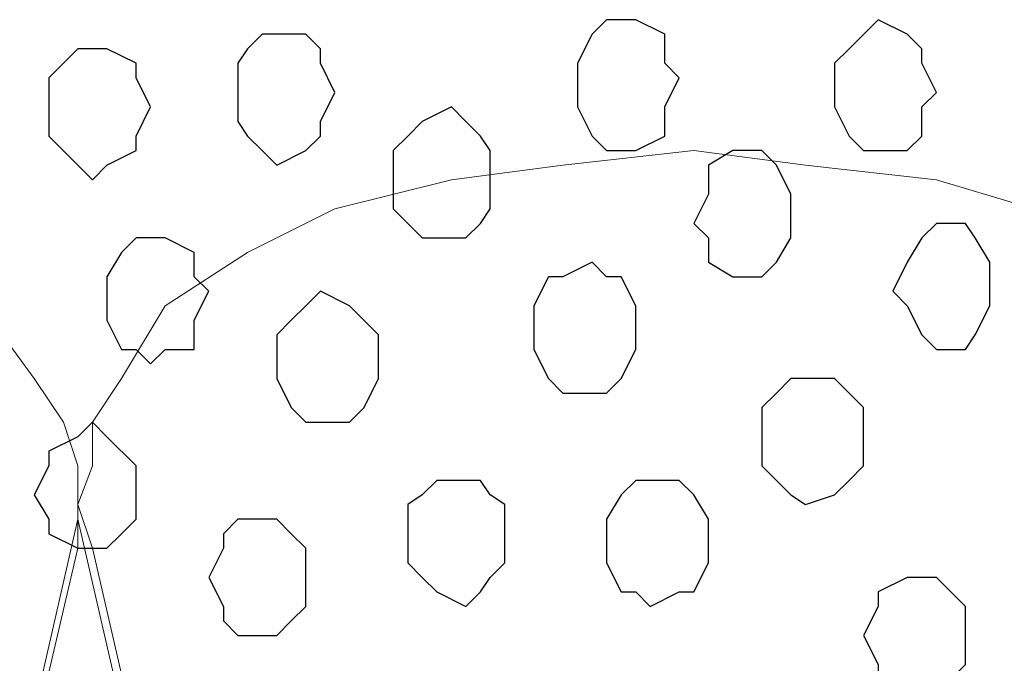
# Model space of a CAD drawing. Units: centimetres. Extents: x -8.5 to 8.5, y -12.1 to 13.4.
# Drawn here: x -3.6 to -3.2, y 0.7 to 1 of the extents above; entities that cross this region are included whole.
import ezdxf

# ---------------------------------------------------------------- set-up
doc = ezdxf.new("R2010")
doc.units = ezdxf.units.CM
doc.header["$MEASUREMENT"] = 0
doc.layers.add('Layer 1', color=7, linetype='Continuous')

msp = doc.modelspace()

# ---------------------------------------------------------------- linework, layer by layer
at = {"layer": 'Layer 1', "color": 253}
for points, knots in [([(-3.34081, 1.00471), (-3.34081, 1.00471), (-3.33446, 1.00471), (-3.33446, 1.00471), (-3.33446, 1.00471), (-3.33446, 1.00471), (-3.32176, 0.99836), (-3.32176, 0.99836), (-3.32176, 0.99836), (-3.32176, 0.99836), (-3.32176, 0.98566), (-3.32176, 0.98566), (-3.32176, 0.98566), (-3.32176, 0.98566), (-3.31541, 0.97931), (-3.31541, 0.97931), (-3.31541, 0.97931), (-3.31541, 0.97931), (-3.32176, 0.96661), (-3.32176, 0.96661), (-3.32176, 0.96661), (-3.32176, 0.96661), (-3.32176, 0.95391), (-3.32176, 0.95391), (-3.32176, 0.95391), (-3.32176, 0.95391), (-3.33446, 0.94756), (-3.33446, 0.94756), (-3.33446, 0.94756), (-3.33446, 0.94756), (-3.34716, 0.94756), (-3.34716, 0.94756), (-3.34716, 0.94756), (-3.34716, 0.94756), (-3.35351, 0.95391), (-3.35351, 0.95391), (-3.35351, 0.95391), (-3.35351, 0.95391), (-3.35986, 0.96661), (-3.35986, 0.96661), (-3.35986, 0.96661), (-3.35986, 0.96661), (-3.35986, 0.98566), (-3.35986, 0.98566), (-3.35986, 0.98566), (-3.35986, 0.98566), (-3.35351, 0.99836), (-3.35351, 0.99836), (-3.35351, 0.99836), (-3.35351, 0.99836), (-3.34716, 1.00471), (-3.34716, 1.00471), (-3.34716, 1.00471), (-3.34716, 1.00471), (-3.34081, 1.00471), (-3.34081, 1.00471)], [0, 0, 0, 0, 0.071429, 0.071429, 0.071429, 0.071429, 0.142857, 0.142857, 0.142857, 0.142857, 0.214286, 0.214286, 0.214286, 0.214286, 0.285714, 0.285714, 0.285714, 0.285714, 0.357143, 0.357143, 0.357143, 0.357143, 0.428571, 0.428571, 0.428571, 0.428571, 0.5, 0.5, 0.5, 0.5, 0.571429, 0.571429, 0.571429, 0.571429, 0.642857, 0.642857, 0.642857, 0.642857, 0.714286, 0.714286, 0.714286, 0.714286, 0.785714, 0.785714, 0.785714, 0.785714, 0.857143, 0.857143, 0.857143, 0.857143, 0.928571, 0.928571, 0.928571, 0.928571, 1, 1, 1, 1]), ([(-3.22862, 1.00471), (-3.22862, 1.00471), (-3.21592, 0.99836), (-3.21592, 0.99836), (-3.21592, 0.99836), (-3.21592, 0.99836), (-3.20957, 0.99201), (-3.20957, 0.99201), (-3.20957, 0.99201), (-3.20957, 0.99201), (-3.20957, 0.98566), (-3.20957, 0.98566), (-3.20957, 0.98566), (-3.20957, 0.98566), (-3.20322, 0.97296), (-3.20322, 0.97296), (-3.20322, 0.97296), (-3.20322, 0.97296), (-3.20957, 0.96661), (-3.20957, 0.96661), (-3.20957, 0.96661), (-3.20957, 0.96661), (-3.20957, 0.95391), (-3.20957, 0.95391), (-3.20957, 0.95391), (-3.20957, 0.95391), (-3.21592, 0.94756), (-3.21592, 0.94756), (-3.21592, 0.94756), (-3.21592, 0.94756), (-3.23497, 0.94756), (-3.23497, 0.94756), (-3.23497, 0.94756), (-3.23497, 0.94756), (-3.24132, 0.95391), (-3.24132, 0.95391), (-3.24132, 0.95391), (-3.24132, 0.95391), (-3.24767, 0.96661), (-3.24767, 0.96661), (-3.24767, 0.96661), (-3.24767, 0.96661), (-3.24767, 0.98566), (-3.24767, 0.98566), (-3.24767, 0.98566), (-3.24767, 0.98566), (-3.24132, 0.99201), (-3.24132, 0.99201), (-3.24132, 0.99201), (-3.24132, 0.99201), (-3.22862, 1.00471), (-3.22862, 1.00471)], [0, 0, 0, 0, 0.076923, 0.076923, 0.076923, 0.076923, 0.153846, 0.153846, 0.153846, 0.153846, 0.230769, 0.230769, 0.230769, 0.230769, 0.307692, 0.307692, 0.307692, 0.307692, 0.384615, 0.384615, 0.384615, 0.384615, 0.461538, 0.461538, 0.461538, 0.461538, 0.538462, 0.538462, 0.538462, 0.538462, 0.615385, 0.615385, 0.615385, 0.615385, 0.692308, 0.692308, 0.692308, 0.692308, 0.769231, 0.769231, 0.769231, 0.769231, 0.846154, 0.846154, 0.846154, 0.846154, 0.923077, 0.923077, 0.923077, 0.923077, 1, 1, 1, 1]), ([(-3.49109, 0.99836), (-3.49109, 0.99836), (-3.47839, 0.99836), (-3.47839, 0.99836), (-3.47839, 0.99836), (-3.47839, 0.99836), (-3.47204, 0.99201), (-3.47204, 0.99201), (-3.47204, 0.99201), (-3.47204, 0.99201), (-3.47204, 0.98566), (-3.47204, 0.98566), (-3.47204, 0.98566), (-3.47204, 0.98566), (-3.46569, 0.97296), (-3.46569, 0.97296), (-3.46569, 0.97296), (-3.46569, 0.97296), (-3.47204, 0.96026), (-3.47204, 0.96026), (-3.47204, 0.96026), (-3.47204, 0.96026), (-3.47204, 0.95391), (-3.47204, 0.95391), (-3.47204, 0.95391), (-3.47204, 0.95391), (-3.47839, 0.94756), (-3.47839, 0.94756), (-3.47839, 0.94756), (-3.47839, 0.94756), (-3.49109, 0.94121), (-3.49109, 0.94121), (-3.49109, 0.94121), (-3.49109, 0.94121), (-3.49744, 0.94756), (-3.49744, 0.94756), (-3.49744, 0.94756), (-3.49744, 0.94756), (-3.50379, 0.95391), (-3.50379, 0.95391), (-3.50379, 0.95391), (-3.50379, 0.95391), (-3.50802, 0.96026), (-3.50802, 0.96026), (-3.50802, 0.96026), (-3.50802, 0.96026), (-3.50802, 0.98566), (-3.50802, 0.98566), (-3.50802, 0.98566), (-3.50802, 0.98566), (-3.50379, 0.99201), (-3.50379, 0.99201), (-3.50379, 0.99201), (-3.50379, 0.99201), (-3.49744, 0.99836), (-3.49744, 0.99836), (-3.49744, 0.99836), (-3.49744, 0.99836), (-3.49109, 0.99836), (-3.49109, 0.99836)], [0, 0, 0, 0, 0.066667, 0.066667, 0.066667, 0.066667, 0.133333, 0.133333, 0.133333, 0.133333, 0.2, 0.2, 0.2, 0.2, 0.266667, 0.266667, 0.266667, 0.266667, 0.333333, 0.333333, 0.333333, 0.333333, 0.4, 0.4, 0.4, 0.4, 0.466667, 0.466667, 0.466667, 0.466667, 0.533333, 0.533333, 0.533333, 0.533333, 0.6, 0.6, 0.6, 0.6, 0.666667, 0.666667, 0.666667, 0.666667, 0.733333, 0.733333, 0.733333, 0.733333, 0.8, 0.8, 0.8, 0.8, 0.866667, 0.866667, 0.866667, 0.866667, 0.933333, 0.933333, 0.933333, 0.933333, 1, 1, 1, 1]), ([(-3.57152, 0.99201), (-3.57152, 0.99201), (-3.56517, 0.99201), (-3.56517, 0.99201), (-3.56517, 0.99201), (-3.56517, 0.99201), (-3.55247, 0.98566), (-3.55247, 0.98566), (-3.55247, 0.98566), (-3.55247, 0.98566), (-3.55247, 0.97931), (-3.55247, 0.97931), (-3.55247, 0.97931), (-3.55247, 0.97931), (-3.54612, 0.96661), (-3.54612, 0.96661), (-3.54612, 0.96661), (-3.54612, 0.96661), (-3.55247, 0.95391), (-3.55247, 0.95391), (-3.55247, 0.95391), (-3.55247, 0.95391), (-3.55247, 0.94756), (-3.55247, 0.94756), (-3.55247, 0.94756), (-3.55247, 0.94756), (-3.56517, 0.94121), (-3.56517, 0.94121), (-3.56517, 0.94121), (-3.56517, 0.94121), (-3.57152, 0.93486), (-3.57152, 0.93486), (-3.57152, 0.93486), (-3.57152, 0.93486), (-3.57787, 0.94121), (-3.57787, 0.94121), (-3.57787, 0.94121), (-3.57787, 0.94121), (-3.59057, 0.95391), (-3.59057, 0.95391), (-3.59057, 0.95391), (-3.59057, 0.95391), (-3.59057, 0.97931), (-3.59057, 0.97931), (-3.59057, 0.97931), (-3.59057, 0.97931), (-3.58422, 0.98566), (-3.58422, 0.98566), (-3.58422, 0.98566), (-3.58422, 0.98566), (-3.57787, 0.99201), (-3.57787, 0.99201), (-3.57787, 0.99201), (-3.57787, 0.99201), (-3.57152, 0.99201), (-3.57152, 0.99201)], [0, 0, 0, 0, 0.071429, 0.071429, 0.071429, 0.071429, 0.142857, 0.142857, 0.142857, 0.142857, 0.214286, 0.214286, 0.214286, 0.214286, 0.285714, 0.285714, 0.285714, 0.285714, 0.357143, 0.357143, 0.357143, 0.357143, 0.428571, 0.428571, 0.428571, 0.428571, 0.5, 0.5, 0.5, 0.5, 0.571429, 0.571429, 0.571429, 0.571429, 0.642857, 0.642857, 0.642857, 0.642857, 0.714286, 0.714286, 0.714286, 0.714286, 0.785714, 0.785714, 0.785714, 0.785714, 0.857143, 0.857143, 0.857143, 0.857143, 0.928571, 0.928571, 0.928571, 0.928571, 1, 1, 1, 1]), ([(-3.41489, 0.96661), (-3.41489, 0.96661), (-3.40854, 0.96026), (-3.40854, 0.96026), (-3.40854, 0.96026), (-3.40854, 0.96026), (-3.40219, 0.95391), (-3.40219, 0.95391), (-3.40219, 0.95391), (-3.40219, 0.95391), (-3.39796, 0.94756), (-3.39796, 0.94756), (-3.39796, 0.94756), (-3.39796, 0.94756), (-3.39796, 0.92216), (-3.39796, 0.92216), (-3.39796, 0.92216), (-3.39796, 0.92216), (-3.40219, 0.91581), (-3.40219, 0.91581), (-3.40219, 0.91581), (-3.40219, 0.91581), (-3.40854, 0.90946), (-3.40854, 0.90946), (-3.40854, 0.90946), (-3.40854, 0.90946), (-3.42759, 0.90946), (-3.42759, 0.90946), (-3.42759, 0.90946), (-3.42759, 0.90946), (-3.44029, 0.92216), (-3.44029, 0.92216), (-3.44029, 0.92216), (-3.44029, 0.92216), (-3.44029, 0.94756), (-3.44029, 0.94756), (-3.44029, 0.94756), (-3.44029, 0.94756), (-3.43394, 0.95391), (-3.43394, 0.95391), (-3.43394, 0.95391), (-3.43394, 0.95391), (-3.42759, 0.96026), (-3.42759, 0.96026), (-3.42759, 0.96026), (-3.42759, 0.96026), (-3.41489, 0.96661), (-3.41489, 0.96661)], [0, 0, 0, 0, 0.083333, 0.083333, 0.083333, 0.083333, 0.166667, 0.166667, 0.166667, 0.166667, 0.25, 0.25, 0.25, 0.25, 0.333333, 0.333333, 0.333333, 0.333333, 0.416667, 0.416667, 0.416667, 0.416667, 0.5, 0.5, 0.5, 0.5, 0.583333, 0.583333, 0.583333, 0.583333, 0.666667, 0.666667, 0.666667, 0.666667, 0.75, 0.75, 0.75, 0.75, 0.833333, 0.833333, 0.833333, 0.833333, 0.916667, 0.916667, 0.916667, 0.916667, 1, 1, 1, 1]), ([(-3.28577, 0.94756), (-3.28577, 0.94756), (-3.27942, 0.94756), (-3.27942, 0.94756), (-3.27942, 0.94756), (-3.27942, 0.94756), (-3.27307, 0.94121), (-3.27307, 0.94121), (-3.27307, 0.94121), (-3.27307, 0.94121), (-3.26672, 0.92851), (-3.26672, 0.92851), (-3.26672, 0.92851), (-3.26672, 0.92851), (-3.26672, 0.90946), (-3.26672, 0.90946), (-3.26672, 0.90946), (-3.26672, 0.90946), (-3.27307, 0.89888), (-3.27307, 0.89888), (-3.27307, 0.89888), (-3.27307, 0.89888), (-3.27942, 0.89253), (-3.27942, 0.89253), (-3.27942, 0.89253), (-3.27942, 0.89253), (-3.29212, 0.89253), (-3.29212, 0.89253), (-3.29212, 0.89253), (-3.29212, 0.89253), (-3.30271, 0.89888), (-3.30271, 0.89888), (-3.30271, 0.89888), (-3.30271, 0.89888), (-3.30271, 0.90946), (-3.30271, 0.90946), (-3.30271, 0.90946), (-3.30271, 0.90946), (-3.30906, 0.91581), (-3.30906, 0.91581), (-3.30906, 0.91581), (-3.30906, 0.91581), (-3.30271, 0.92851), (-3.30271, 0.92851), (-3.30271, 0.92851), (-3.30271, 0.92851), (-3.30271, 0.94121), (-3.30271, 0.94121), (-3.30271, 0.94121), (-3.30271, 0.94121), (-3.29212, 0.94756), (-3.29212, 0.94756), (-3.29212, 0.94756), (-3.29212, 0.94756), (-3.28577, 0.94756), (-3.28577, 0.94756)], [0, 0, 0, 0, 0.071429, 0.071429, 0.071429, 0.071429, 0.142857, 0.142857, 0.142857, 0.142857, 0.214286, 0.214286, 0.214286, 0.214286, 0.285714, 0.285714, 0.285714, 0.285714, 0.357143, 0.357143, 0.357143, 0.357143, 0.428571, 0.428571, 0.428571, 0.428571, 0.5, 0.5, 0.5, 0.5, 0.571429, 0.571429, 0.571429, 0.571429, 0.642857, 0.642857, 0.642857, 0.642857, 0.714286, 0.714286, 0.714286, 0.714286, 0.785714, 0.785714, 0.785714, 0.785714, 0.857143, 0.857143, 0.857143, 0.857143, 0.928571, 0.928571, 0.928571, 0.928571, 1, 1, 1, 1]), ([(-3.19687, 0.91581), (-3.19687, 0.91581), (-3.19052, 0.91581), (-3.19052, 0.91581), (-3.19052, 0.91581), (-3.19052, 0.91581), (-3.18629, 0.90946), (-3.18629, 0.90946), (-3.18629, 0.90946), (-3.18629, 0.90946), (-3.17994, 0.89888), (-3.17994, 0.89888), (-3.17994, 0.89888), (-3.17994, 0.89888), (-3.17994, 0.87983), (-3.17994, 0.87983), (-3.17994, 0.87983), (-3.17994, 0.87983), (-3.18629, 0.86713), (-3.18629, 0.86713), (-3.18629, 0.86713), (-3.18629, 0.86713), (-3.19052, 0.86078), (-3.19052, 0.86078), (-3.19052, 0.86078), (-3.19052, 0.86078), (-3.20322, 0.86078), (-3.20322, 0.86078), (-3.20322, 0.86078), (-3.20322, 0.86078), (-3.20957, 0.86713), (-3.20957, 0.86713), (-3.20957, 0.86713), (-3.20957, 0.86713), (-3.21592, 0.87983), (-3.21592, 0.87983), (-3.21592, 0.87983), (-3.21592, 0.87983), (-3.22227, 0.88618), (-3.22227, 0.88618), (-3.22227, 0.88618), (-3.22227, 0.88618), (-3.21592, 0.89888), (-3.21592, 0.89888), (-3.21592, 0.89888), (-3.21592, 0.89888), (-3.20957, 0.90946), (-3.20957, 0.90946), (-3.20957, 0.90946), (-3.20957, 0.90946), (-3.20322, 0.91581), (-3.20322, 0.91581), (-3.20322, 0.91581), (-3.20322, 0.91581), (-3.19687, 0.91581), (-3.19687, 0.91581)], [0, 0, 0, 0, 0.071429, 0.071429, 0.071429, 0.071429, 0.142857, 0.142857, 0.142857, 0.142857, 0.214286, 0.214286, 0.214286, 0.214286, 0.285714, 0.285714, 0.285714, 0.285714, 0.357143, 0.357143, 0.357143, 0.357143, 0.428571, 0.428571, 0.428571, 0.428571, 0.5, 0.5, 0.5, 0.5, 0.571429, 0.571429, 0.571429, 0.571429, 0.642857, 0.642857, 0.642857, 0.642857, 0.714286, 0.714286, 0.714286, 0.714286, 0.785714, 0.785714, 0.785714, 0.785714, 0.857143, 0.857143, 0.857143, 0.857143, 0.928571, 0.928571, 0.928571, 0.928571, 1, 1, 1, 1]), ([(-3.54612, 0.90946), (-3.54612, 0.90946), (-3.53977, 0.90946), (-3.53977, 0.90946), (-3.53977, 0.90946), (-3.53977, 0.90946), (-3.52707, 0.90311), (-3.52707, 0.90311), (-3.52707, 0.90311), (-3.52707, 0.90311), (-3.52707, 0.89253), (-3.52707, 0.89253), (-3.52707, 0.89253), (-3.52707, 0.89253), (-3.52072, 0.88618), (-3.52072, 0.88618), (-3.52072, 0.88618), (-3.52072, 0.88618), (-3.52707, 0.87348), (-3.52707, 0.87348), (-3.52707, 0.87348), (-3.52707, 0.87348), (-3.52707, 0.86078), (-3.52707, 0.86078), (-3.52707, 0.86078), (-3.52707, 0.86078), (-3.53977, 0.86078), (-3.53977, 0.86078), (-3.53977, 0.86078), (-3.53977, 0.86078), (-3.54612, 0.85443), (-3.54612, 0.85443), (-3.54612, 0.85443), (-3.54612, 0.85443), (-3.55247, 0.86078), (-3.55247, 0.86078), (-3.55247, 0.86078), (-3.55247, 0.86078), (-3.55882, 0.86078), (-3.55882, 0.86078), (-3.55882, 0.86078), (-3.55882, 0.86078), (-3.56517, 0.87348), (-3.56517, 0.87348), (-3.56517, 0.87348), (-3.56517, 0.87348), (-3.56517, 0.89253), (-3.56517, 0.89253), (-3.56517, 0.89253), (-3.56517, 0.89253), (-3.55882, 0.90311), (-3.55882, 0.90311), (-3.55882, 0.90311), (-3.55882, 0.90311), (-3.55247, 0.90946), (-3.55247, 0.90946), (-3.55247, 0.90946), (-3.55247, 0.90946), (-3.54612, 0.90946), (-3.54612, 0.90946)], [0, 0, 0, 0, 0.066667, 0.066667, 0.066667, 0.066667, 0.133333, 0.133333, 0.133333, 0.133333, 0.2, 0.2, 0.2, 0.2, 0.266667, 0.266667, 0.266667, 0.266667, 0.333333, 0.333333, 0.333333, 0.333333, 0.4, 0.4, 0.4, 0.4, 0.466667, 0.466667, 0.466667, 0.466667, 0.533333, 0.533333, 0.533333, 0.533333, 0.6, 0.6, 0.6, 0.6, 0.666667, 0.666667, 0.666667, 0.666667, 0.733333, 0.733333, 0.733333, 0.733333, 0.8, 0.8, 0.8, 0.8, 0.866667, 0.866667, 0.866667, 0.866667, 0.933333, 0.933333, 0.933333, 0.933333, 1, 1, 1, 1]), ([(-3.35351, 0.89888), (-3.35351, 0.89888), (-3.34716, 0.89253), (-3.34716, 0.89253), (-3.34716, 0.89253), (-3.34716, 0.89253), (-3.34081, 0.89253), (-3.34081, 0.89253), (-3.34081, 0.89253), (-3.34081, 0.89253), (-3.33446, 0.87983), (-3.33446, 0.87983), (-3.33446, 0.87983), (-3.33446, 0.87983), (-3.33446, 0.86078), (-3.33446, 0.86078), (-3.33446, 0.86078), (-3.33446, 0.86078), (-3.34081, 0.84808), (-3.34081, 0.84808), (-3.34081, 0.84808), (-3.34081, 0.84808), (-3.34716, 0.84173), (-3.34716, 0.84173), (-3.34716, 0.84173), (-3.34716, 0.84173), (-3.36621, 0.84173), (-3.36621, 0.84173), (-3.36621, 0.84173), (-3.36621, 0.84173), (-3.37256, 0.84808), (-3.37256, 0.84808), (-3.37256, 0.84808), (-3.37256, 0.84808), (-3.37891, 0.86078), (-3.37891, 0.86078), (-3.37891, 0.86078), (-3.37891, 0.86078), (-3.37891, 0.87983), (-3.37891, 0.87983), (-3.37891, 0.87983), (-3.37891, 0.87983), (-3.37256, 0.89253), (-3.37256, 0.89253), (-3.37256, 0.89253), (-3.37256, 0.89253), (-3.36621, 0.89253), (-3.36621, 0.89253), (-3.36621, 0.89253), (-3.36621, 0.89253), (-3.35351, 0.89888), (-3.35351, 0.89888)], [0, 0, 0, 0, 0.076923, 0.076923, 0.076923, 0.076923, 0.153846, 0.153846, 0.153846, 0.153846, 0.230769, 0.230769, 0.230769, 0.230769, 0.307692, 0.307692, 0.307692, 0.307692, 0.384615, 0.384615, 0.384615, 0.384615, 0.461538, 0.461538, 0.461538, 0.461538, 0.538462, 0.538462, 0.538462, 0.538462, 0.615385, 0.615385, 0.615385, 0.615385, 0.692308, 0.692308, 0.692308, 0.692308, 0.769231, 0.769231, 0.769231, 0.769231, 0.846154, 0.846154, 0.846154, 0.846154, 0.923077, 0.923077, 0.923077, 0.923077, 1, 1, 1, 1]), ([(-3.26037, 0.84808), (-3.26037, 0.84808), (-3.24767, 0.84808), (-3.24767, 0.84808), (-3.24767, 0.84808), (-3.24767, 0.84808), (-3.23497, 0.83538), (-3.23497, 0.83538), (-3.23497, 0.83538), (-3.23497, 0.83538), (-3.23497, 0.80998), (-3.23497, 0.80998), (-3.23497, 0.80998), (-3.23497, 0.80998), (-3.24132, 0.80363), (-3.24132, 0.80363), (-3.24132, 0.80363), (-3.24132, 0.80363), (-3.24767, 0.79728), (-3.24767, 0.79728), (-3.24767, 0.79728), (-3.24767, 0.79728), (-3.26037, 0.79304), (-3.26037, 0.79304), (-3.26037, 0.79304), (-3.26037, 0.79304), (-3.26672, 0.79728), (-3.26672, 0.79728), (-3.26672, 0.79728), (-3.26672, 0.79728), (-3.27307, 0.80363), (-3.27307, 0.80363), (-3.27307, 0.80363), (-3.27307, 0.80363), (-3.27942, 0.80998), (-3.27942, 0.80998), (-3.27942, 0.80998), (-3.27942, 0.80998), (-3.27942, 0.83538), (-3.27942, 0.83538), (-3.27942, 0.83538), (-3.27942, 0.83538), (-3.27307, 0.84173), (-3.27307, 0.84173), (-3.27307, 0.84173), (-3.27307, 0.84173), (-3.26672, 0.84808), (-3.26672, 0.84808), (-3.26672, 0.84808), (-3.26672, 0.84808), (-3.26037, 0.84808), (-3.26037, 0.84808)], [0, 0, 0, 0, 0.076923, 0.076923, 0.076923, 0.076923, 0.153846, 0.153846, 0.153846, 0.153846, 0.230769, 0.230769, 0.230769, 0.230769, 0.307692, 0.307692, 0.307692, 0.307692, 0.384615, 0.384615, 0.384615, 0.384615, 0.461538, 0.461538, 0.461538, 0.461538, 0.538462, 0.538462, 0.538462, 0.538462, 0.615385, 0.615385, 0.615385, 0.615385, 0.692308, 0.692308, 0.692308, 0.692308, 0.769231, 0.769231, 0.769231, 0.769231, 0.846154, 0.846154, 0.846154, 0.846154, 0.923077, 0.923077, 0.923077, 0.923077, 1, 1, 1, 1]), ([(-3.40854, 0.80363), (-3.40854, 0.80363), (-3.40219, 0.80363), (-3.40219, 0.80363), (-3.40219, 0.80363), (-3.40219, 0.80363), (-3.39796, 0.79728), (-3.39796, 0.79728), (-3.39796, 0.79728), (-3.39796, 0.79728), (-3.39161, 0.79304), (-3.39161, 0.79304), (-3.39161, 0.79304), (-3.39161, 0.79304), (-3.39161, 0.76764), (-3.39161, 0.76764), (-3.39161, 0.76764), (-3.39161, 0.76764), (-3.39796, 0.76129), (-3.39796, 0.76129), (-3.39796, 0.76129), (-3.39796, 0.76129), (-3.40219, 0.75494), (-3.40219, 0.75494), (-3.40219, 0.75494), (-3.40219, 0.75494), (-3.40854, 0.74859), (-3.40854, 0.74859), (-3.40854, 0.74859), (-3.40854, 0.74859), (-3.42124, 0.75494), (-3.42124, 0.75494), (-3.42124, 0.75494), (-3.42124, 0.75494), (-3.42759, 0.76129), (-3.42759, 0.76129), (-3.42759, 0.76129), (-3.42759, 0.76129), (-3.43394, 0.76764), (-3.43394, 0.76764), (-3.43394, 0.76764), (-3.43394, 0.76764), (-3.43394, 0.79304), (-3.43394, 0.79304), (-3.43394, 0.79304), (-3.43394, 0.79304), (-3.42759, 0.79728), (-3.42759, 0.79728), (-3.42759, 0.79728), (-3.42759, 0.79728), (-3.42124, 0.80363), (-3.42124, 0.80363), (-3.42124, 0.80363), (-3.42124, 0.80363), (-3.40854, 0.80363), (-3.40854, 0.80363)], [0, 0, 0, 0, 0.071429, 0.071429, 0.071429, 0.071429, 0.142857, 0.142857, 0.142857, 0.142857, 0.214286, 0.214286, 0.214286, 0.214286, 0.285714, 0.285714, 0.285714, 0.285714, 0.357143, 0.357143, 0.357143, 0.357143, 0.428571, 0.428571, 0.428571, 0.428571, 0.5, 0.5, 0.5, 0.5, 0.571429, 0.571429, 0.571429, 0.571429, 0.642857, 0.642857, 0.642857, 0.642857, 0.714286, 0.714286, 0.714286, 0.714286, 0.785714, 0.785714, 0.785714, 0.785714, 0.857143, 0.857143, 0.857143, 0.857143, 0.928571, 0.928571, 0.928571, 0.928571, 1, 1, 1, 1]), ([(-3.49744, 0.78669), (-3.49744, 0.78669), (-3.49109, 0.78669), (-3.49109, 0.78669), (-3.49109, 0.78669), (-3.49109, 0.78669), (-3.48474, 0.78034), (-3.48474, 0.78034), (-3.48474, 0.78034), (-3.48474, 0.78034), (-3.47839, 0.77399), (-3.47839, 0.77399), (-3.47839, 0.77399), (-3.47839, 0.77399), (-3.47839, 0.74859), (-3.47839, 0.74859), (-3.47839, 0.74859), (-3.47839, 0.74859), (-3.48474, 0.74224), (-3.48474, 0.74224), (-3.48474, 0.74224), (-3.48474, 0.74224), (-3.49109, 0.73589), (-3.49109, 0.73589), (-3.49109, 0.73589), (-3.49109, 0.73589), (-3.50802, 0.73589), (-3.50802, 0.73589), (-3.50802, 0.73589), (-3.50802, 0.73589), (-3.51437, 0.74224), (-3.51437, 0.74224), (-3.51437, 0.74224), (-3.51437, 0.74224), (-3.51437, 0.74859), (-3.51437, 0.74859), (-3.51437, 0.74859), (-3.51437, 0.74859), (-3.52072, 0.76129), (-3.52072, 0.76129), (-3.52072, 0.76129), (-3.52072, 0.76129), (-3.51437, 0.77399), (-3.51437, 0.77399), (-3.51437, 0.77399), (-3.51437, 0.77399), (-3.51437, 0.78034), (-3.51437, 0.78034), (-3.51437, 0.78034), (-3.51437, 0.78034), (-3.50802, 0.78669), (-3.50802, 0.78669), (-3.50802, 0.78669), (-3.50802, 0.78669), (-3.49744, 0.78669), (-3.49744, 0.78669)], [0, 0, 0, 0, 0.071429, 0.071429, 0.071429, 0.071429, 0.142857, 0.142857, 0.142857, 0.142857, 0.214286, 0.214286, 0.214286, 0.214286, 0.285714, 0.285714, 0.285714, 0.285714, 0.357143, 0.357143, 0.357143, 0.357143, 0.428571, 0.428571, 0.428571, 0.428571, 0.5, 0.5, 0.5, 0.5, 0.571429, 0.571429, 0.571429, 0.571429, 0.642857, 0.642857, 0.642857, 0.642857, 0.714286, 0.714286, 0.714286, 0.714286, 0.785714, 0.785714, 0.785714, 0.785714, 0.857143, 0.857143, 0.857143, 0.857143, 0.928571, 0.928571, 0.928571, 0.928571, 1, 1, 1, 1]), ([(-3.20957, 0.76129), (-3.20957, 0.76129), (-3.20322, 0.76129), (-3.20322, 0.76129), (-3.20322, 0.76129), (-3.20322, 0.76129), (-3.19052, 0.74859), (-3.19052, 0.74859), (-3.19052, 0.74859), (-3.19052, 0.74859), (-3.19052, 0.72319), (-3.19052, 0.72319), (-3.19052, 0.72319), (-3.19052, 0.72319), (-3.19687, 0.71684), (-3.19687, 0.71684), (-3.19687, 0.71684), (-3.19687, 0.71684), (-3.20322, 0.71049), (-3.20322, 0.71049), (-3.20322, 0.71049), (-3.20322, 0.71049), (-3.20957, 0.70414), (-3.20957, 0.70414), (-3.20957, 0.70414), (-3.20957, 0.70414), (-3.21592, 0.71049), (-3.21592, 0.71049), (-3.21592, 0.71049), (-3.21592, 0.71049), (-3.22862, 0.71684), (-3.22862, 0.71684), (-3.22862, 0.71684), (-3.22862, 0.71684), (-3.22862, 0.72319), (-3.22862, 0.72319), (-3.22862, 0.72319), (-3.22862, 0.72319), (-3.23497, 0.73589), (-3.23497, 0.73589), (-3.23497, 0.73589), (-3.23497, 0.73589), (-3.22862, 0.74859), (-3.22862, 0.74859), (-3.22862, 0.74859), (-3.22862, 0.74859), (-3.22862, 0.75494), (-3.22862, 0.75494), (-3.22862, 0.75494), (-3.22862, 0.75494), (-3.21592, 0.76129), (-3.21592, 0.76129), (-3.21592, 0.76129), (-3.21592, 0.76129), (-3.20957, 0.76129), (-3.20957, 0.76129)], [0, 0, 0, 0, 0.071429, 0.071429, 0.071429, 0.071429, 0.142857, 0.142857, 0.142857, 0.142857, 0.214286, 0.214286, 0.214286, 0.214286, 0.285714, 0.285714, 0.285714, 0.285714, 0.357143, 0.357143, 0.357143, 0.357143, 0.428571, 0.428571, 0.428571, 0.428571, 0.5, 0.5, 0.5, 0.5, 0.571429, 0.571429, 0.571429, 0.571429, 0.642857, 0.642857, 0.642857, 0.642857, 0.714286, 0.714286, 0.714286, 0.714286, 0.785714, 0.785714, 0.785714, 0.785714, 0.857143, 0.857143, 0.857143, 0.857143, 0.928571, 0.928571, 0.928571, 0.928571, 1, 1, 1, 1])]:
    msp.add_open_spline(points, degree=3, knots=knots, dxfattribs=at)
at = {"layer": 'Layer 1', "lineweight": 9}
for points, knots in [([(-3.84457, -0.36689), (-3.84457, -0.36689), (-3.57787, 0.77399), (-3.57787, 0.77399), (-3.57787, 0.77399), (-3.57787, 0.77399), (-3.57787, 0.80998), (-3.57787, 0.80998), (-3.57787, 0.80998), (-3.57787, 0.80998), (-3.58422, 0.82903), (-3.58422, 0.82903), (-3.58422, 0.82903), (-3.58422, 0.82903), (-3.59692, 0.84808), (-3.59692, 0.84808), (-3.59692, 0.84808), (-3.59692, 0.84808), (-3.62021, 0.87983), (-3.62021, 0.87983), (-3.62021, 0.87983), (-3.62021, 0.87983), (-3.65196, 0.90311), (-3.65196, 0.90311), (-3.65196, 0.90311), (-3.65196, 0.90311), (-3.69641, 0.92216), (-3.69641, 0.92216), (-3.69641, 0.92216), (-3.69641, 0.92216), (-3.74509, 0.93486), (-3.74509, 0.93486), (-3.74509, 0.93486), (-3.74509, 0.93486), (-3.79589, 0.94121), (-3.79589, 0.94121), (-3.79589, 0.94121), (-3.79589, 0.94121), (-3.84457, 0.94756), (-3.84457, 0.94756), (-3.84457, 0.94756), (-3.84457, 0.94756), (-3.90172, 0.94121), (-3.90172, 0.94121), (-3.90172, 0.94121), (-3.90172, 0.94121), (-3.95041, 0.93486), (-3.95041, 0.93486), (-3.95041, 0.93486), (-3.95041, 0.93486), (-4.00121, 0.92216), (-4.00121, 0.92216), (-4.00121, 0.92216), (-4.00121, 0.92216), (-4.03931, 0.90311), (-4.03931, 0.90311), (-4.03931, 0.90311), (-4.03931, 0.90311), (-4.07529, 0.87983), (-4.07529, 0.87983), (-4.07529, 0.87983), (-4.07529, 0.87983), (-4.10069, 0.84808), (-4.10069, 0.84808), (-4.10069, 0.84808), (-4.10069, 0.84808), (-4.10704, 0.82903), (-4.10704, 0.82903), (-4.10704, 0.82903), (-4.10704, 0.82903), (-4.11339, 0.80998), (-4.11339, 0.80998), (-4.11339, 0.80998), (-4.11339, 0.80998), (-4.11339, 0.79304), (-4.11339, 0.79304), (-4.11339, 0.79304), (-4.11339, 0.79304), (-4.10704, 0.77399), (-4.10704, 0.77399), (-4.10704, 0.77399), (-4.10704, 0.77399), (-3.84457, -0.36689), (-3.84457, -0.36689)], [0, 0, 0, 0, 0.047619, 0.047619, 0.047619, 0.047619, 0.095238, 0.095238, 0.095238, 0.095238, 0.142857, 0.142857, 0.142857, 0.142857, 0.190476, 0.190476, 0.190476, 0.190476, 0.238095, 0.238095, 0.238095, 0.238095, 0.285714, 0.285714, 0.285714, 0.285714, 0.333333, 0.333333, 0.333333, 0.333333, 0.380952, 0.380952, 0.380952, 0.380952, 0.428571, 0.428571, 0.428571, 0.428571, 0.47619, 0.47619, 0.47619, 0.47619, 0.52381, 0.52381, 0.52381, 0.52381, 0.571429, 0.571429, 0.571429, 0.571429, 0.619048, 0.619048, 0.619048, 0.619048, 0.666667, 0.666667, 0.666667, 0.666667, 0.714286, 0.714286, 0.714286, 0.714286, 0.761905, 0.761905, 0.761905, 0.761905, 0.809524, 0.809524, 0.809524, 0.809524, 0.857143, 0.857143, 0.857143, 0.857143, 0.904762, 0.904762, 0.904762, 0.904762, 0.952381, 0.952381, 0.952381, 0.952381, 1, 1, 1, 1]), ([(-3.30906, -0.36689), (-3.30906, -0.36689), (-3.04236, 0.77399), (-3.04236, 0.77399), (-3.04236, 0.77399), (-3.04236, 0.77399), (-3.04236, 0.80998), (-3.04236, 0.80998), (-3.04236, 0.80998), (-3.04236, 0.80998), (-3.04871, 0.82903), (-3.04871, 0.82903), (-3.04871, 0.82903), (-3.04871, 0.82903), (-3.05506, 0.84808), (-3.05506, 0.84808), (-3.05506, 0.84808), (-3.05506, 0.84808), (-3.08046, 0.87983), (-3.08046, 0.87983), (-3.08046, 0.87983), (-3.08046, 0.87983), (-3.11644, 0.90311), (-3.11644, 0.90311), (-3.11644, 0.90311), (-3.11644, 0.90311), (-3.16089, 0.92216), (-3.16089, 0.92216), (-3.16089, 0.92216), (-3.16089, 0.92216), (-3.20322, 0.93486), (-3.20322, 0.93486), (-3.20322, 0.93486), (-3.20322, 0.93486), (-3.26037, 0.94121), (-3.26037, 0.94121), (-3.26037, 0.94121), (-3.26037, 0.94121), (-3.30906, 0.94756), (-3.30906, 0.94756), (-3.30906, 0.94756), (-3.30906, 0.94756), (-3.36621, 0.94121), (-3.36621, 0.94121), (-3.36621, 0.94121), (-3.36621, 0.94121), (-3.41489, 0.93486), (-3.41489, 0.93486), (-3.41489, 0.93486), (-3.41489, 0.93486), (-3.46569, 0.92216), (-3.46569, 0.92216), (-3.46569, 0.92216), (-3.46569, 0.92216), (-3.50379, 0.90311), (-3.50379, 0.90311), (-3.50379, 0.90311), (-3.50379, 0.90311), (-3.53977, 0.87983), (-3.53977, 0.87983), (-3.53977, 0.87983), (-3.53977, 0.87983), (-3.55882, 0.84808), (-3.55882, 0.84808), (-3.55882, 0.84808), (-3.55882, 0.84808), (-3.57152, 0.82903), (-3.57152, 0.82903), (-3.57152, 0.82903), (-3.57152, 0.82903), (-3.57152, 0.80998), (-3.57152, 0.80998), (-3.57152, 0.80998), (-3.57152, 0.80998), (-3.57787, 0.79304), (-3.57787, 0.79304), (-3.57787, 0.79304), (-3.57787, 0.79304), (-3.57152, 0.77399), (-3.57152, 0.77399), (-3.57152, 0.77399), (-3.57152, 0.77399), (-3.30906, -0.36689), (-3.30906, -0.36689)], [0, 0, 0, 0, 0.047619, 0.047619, 0.047619, 0.047619, 0.095238, 0.095238, 0.095238, 0.095238, 0.142857, 0.142857, 0.142857, 0.142857, 0.190476, 0.190476, 0.190476, 0.190476, 0.238095, 0.238095, 0.238095, 0.238095, 0.285714, 0.285714, 0.285714, 0.285714, 0.333333, 0.333333, 0.333333, 0.333333, 0.380952, 0.380952, 0.380952, 0.380952, 0.428571, 0.428571, 0.428571, 0.428571, 0.47619, 0.47619, 0.47619, 0.47619, 0.52381, 0.52381, 0.52381, 0.52381, 0.571429, 0.571429, 0.571429, 0.571429, 0.619048, 0.619048, 0.619048, 0.619048, 0.666667, 0.666667, 0.666667, 0.666667, 0.714286, 0.714286, 0.714286, 0.714286, 0.761905, 0.761905, 0.761905, 0.761905, 0.809524, 0.809524, 0.809524, 0.809524, 0.857143, 0.857143, 0.857143, 0.857143, 0.904762, 0.904762, 0.904762, 0.904762, 0.952381, 0.952381, 0.952381, 0.952381, 1, 1, 1, 1]), ([(-3.04236, 0.79304), (-3.04236, 0.79304), (-2.77354, -0.34784), (-2.77354, -0.34784), (-2.77354, -0.34784), (-2.77354, -0.34784), (-2.77354, -0.39229), (-2.77354, -0.39229), (-2.77354, -0.39229), (-2.77354, -0.39229), (-2.77989, -0.40287), (-2.77989, -0.40287), (-2.77989, -0.40287), (-2.77989, -0.40287), (-2.78624, -0.42192), (-2.78624, -0.42192), (-2.78624, -0.42192), (-2.78624, -0.42192), (-2.81164, -0.45367), (-2.81164, -0.45367), (-2.81164, -0.45367), (-2.81164, -0.45367), (-2.84974, -0.47907), (-2.84974, -0.47907), (-2.84974, -0.47907), (-2.84974, -0.47907), (-2.88572, -0.49812), (-2.88572, -0.49812), (-2.88572, -0.49812), (-2.88572, -0.49812), (-2.93652, -0.50871), (-2.93652, -0.50871), (-2.93652, -0.50871), (-2.93652, -0.50871), (-2.98521, -0.51506), (-2.98521, -0.51506), (-2.98521, -0.51506), (-2.98521, -0.51506), (-3.04236, -0.52141), (-3.04236, -0.52141), (-3.04236, -0.52141), (-3.04236, -0.52141), (-3.09739, -0.51506), (-3.09739, -0.51506), (-3.09739, -0.51506), (-3.09739, -0.51506), (-3.14819, -0.50871), (-3.14819, -0.50871), (-3.14819, -0.50871), (-3.14819, -0.50871), (-3.19052, -0.49812), (-3.19052, -0.49812), (-3.19052, -0.49812), (-3.19052, -0.49812), (-3.23497, -0.47907), (-3.23497, -0.47907), (-3.23497, -0.47907), (-3.23497, -0.47907), (-3.26672, -0.45367), (-3.26672, -0.45367), (-3.26672, -0.45367), (-3.26672, -0.45367), (-3.29212, -0.42192), (-3.29212, -0.42192), (-3.29212, -0.42192), (-3.29212, -0.42192), (-3.30271, -0.40287), (-3.30271, -0.40287), (-3.30271, -0.40287), (-3.30271, -0.40287), (-3.30271, -0.34784), (-3.30271, -0.34784), (-3.30271, -0.34784), (-3.30271, -0.34784), (-3.04236, 0.79304), (-3.04236, 0.79304)], [0, 0, 0, 0, 0.052632, 0.052632, 0.052632, 0.052632, 0.105263, 0.105263, 0.105263, 0.105263, 0.157895, 0.157895, 0.157895, 0.157895, 0.210526, 0.210526, 0.210526, 0.210526, 0.263158, 0.263158, 0.263158, 0.263158, 0.315789, 0.315789, 0.315789, 0.315789, 0.368421, 0.368421, 0.368421, 0.368421, 0.421053, 0.421053, 0.421053, 0.421053, 0.473684, 0.473684, 0.473684, 0.473684, 0.526316, 0.526316, 0.526316, 0.526316, 0.578947, 0.578947, 0.578947, 0.578947, 0.631579, 0.631579, 0.631579, 0.631579, 0.684211, 0.684211, 0.684211, 0.684211, 0.736842, 0.736842, 0.736842, 0.736842, 0.789474, 0.789474, 0.789474, 0.789474, 0.842105, 0.842105, 0.842105, 0.842105, 0.894737, 0.894737, 0.894737, 0.894737, 0.947368, 0.947368, 0.947368, 0.947368, 1, 1, 1, 1]), ([(-3.57787, 0.78669), (-3.57787, 0.78669), (-3.31541, -0.35419), (-3.31541, -0.35419), (-3.31541, -0.35419), (-3.31541, -0.35419), (-3.30906, -0.37324), (-3.30906, -0.37324), (-3.30906, -0.37324), (-3.30906, -0.37324), (-3.30906, -0.39229), (-3.30906, -0.39229), (-3.30906, -0.39229), (-3.30906, -0.39229), (-3.31541, -0.40922), (-3.31541, -0.40922), (-3.31541, -0.40922), (-3.31541, -0.40922), (-3.32811, -0.42827), (-3.32811, -0.42827), (-3.32811, -0.42827), (-3.32811, -0.42827), (-3.35351, -0.46002), (-3.35351, -0.46002), (-3.35351, -0.46002), (-3.35351, -0.46002), (-3.38526, -0.47907), (-3.38526, -0.47907), (-3.38526, -0.47907), (-3.38526, -0.47907), (-3.42759, -0.50447), (-3.42759, -0.50447), (-3.42759, -0.50447), (-3.42759, -0.50447), (-3.47839, -0.51506), (-3.47839, -0.51506), (-3.47839, -0.51506), (-3.47839, -0.51506), (-3.52707, -0.52141), (-3.52707, -0.52141), (-3.52707, -0.52141), (-3.52707, -0.52141), (-3.63291, -0.52141), (-3.63291, -0.52141), (-3.63291, -0.52141), (-3.63291, -0.52141), (-3.68371, -0.51506), (-3.68371, -0.51506), (-3.68371, -0.51506), (-3.68371, -0.51506), (-3.73239, -0.50447), (-3.73239, -0.50447), (-3.73239, -0.50447), (-3.73239, -0.50447), (-3.77049, -0.47907), (-3.77049, -0.47907), (-3.77049, -0.47907), (-3.77049, -0.47907), (-3.80859, -0.46002), (-3.80859, -0.46002), (-3.80859, -0.46002), (-3.80859, -0.46002), (-3.83187, -0.42827), (-3.83187, -0.42827), (-3.83187, -0.42827), (-3.83187, -0.42827), (-3.83822, -0.40922), (-3.83822, -0.40922), (-3.83822, -0.40922), (-3.83822, -0.40922), (-3.84457, -0.39229), (-3.84457, -0.39229), (-3.84457, -0.39229), (-3.84457, -0.39229), (-3.84457, -0.37324), (-3.84457, -0.37324), (-3.84457, -0.37324), (-3.84457, -0.37324), (-3.83822, -0.35419), (-3.83822, -0.35419), (-3.83822, -0.35419), (-3.83822, -0.35419), (-3.57787, 0.78669), (-3.57787, 0.78669)], [0, 0, 0, 0, 0.047619, 0.047619, 0.047619, 0.047619, 0.095238, 0.095238, 0.095238, 0.095238, 0.142857, 0.142857, 0.142857, 0.142857, 0.190476, 0.190476, 0.190476, 0.190476, 0.238095, 0.238095, 0.238095, 0.238095, 0.285714, 0.285714, 0.285714, 0.285714, 0.333333, 0.333333, 0.333333, 0.333333, 0.380952, 0.380952, 0.380952, 0.380952, 0.428571, 0.428571, 0.428571, 0.428571, 0.47619, 0.47619, 0.47619, 0.47619, 0.52381, 0.52381, 0.52381, 0.52381, 0.571429, 0.571429, 0.571429, 0.571429, 0.619048, 0.619048, 0.619048, 0.619048, 0.666667, 0.666667, 0.666667, 0.666667, 0.714286, 0.714286, 0.714286, 0.714286, 0.761905, 0.761905, 0.761905, 0.761905, 0.809524, 0.809524, 0.809524, 0.809524, 0.857143, 0.857143, 0.857143, 0.857143, 0.904762, 0.904762, 0.904762, 0.904762, 0.952381, 0.952381, 0.952381, 0.952381, 1, 1, 1, 1])]:
    msp.add_open_spline(points, degree=3, knots=knots, dxfattribs=at)
at = {"layer": 'Layer 1', "color": 8}
msp.add_open_spline([(-3.47204, 0.88618), (-3.47204, 0.88618), (-3.45934, 0.87983), (-3.45934, 0.87983), (-3.45934, 0.87983), (-3.45934, 0.87983), (-3.44664, 0.86713), (-3.44664, 0.86713), (-3.44664, 0.86713), (-3.44664, 0.86713), (-3.44664, 0.84808), (-3.44664, 0.84808), (-3.44664, 0.84808), (-3.44664, 0.84808), (-3.45299, 0.83538), (-3.45299, 0.83538), (-3.45299, 0.83538), (-3.45299, 0.83538), (-3.45934, 0.82903), (-3.45934, 0.82903), (-3.45934, 0.82903), (-3.45934, 0.82903), (-3.47839, 0.82903), (-3.47839, 0.82903), (-3.47839, 0.82903), (-3.47839, 0.82903), (-3.48474, 0.83538), (-3.48474, 0.83538), (-3.48474, 0.83538), (-3.48474, 0.83538), (-3.49109, 0.84808), (-3.49109, 0.84808), (-3.49109, 0.84808), (-3.49109, 0.84808), (-3.49109, 0.86713), (-3.49109, 0.86713), (-3.49109, 0.86713), (-3.49109, 0.86713), (-3.48474, 0.87348), (-3.48474, 0.87348), (-3.48474, 0.87348), (-3.48474, 0.87348), (-3.47839, 0.87983), (-3.47839, 0.87983), (-3.47839, 0.87983), (-3.47839, 0.87983), (-3.47204, 0.88618), (-3.47204, 0.88618)], degree=3, knots=[0, 0, 0, 0, 0.083333, 0.083333, 0.083333, 0.083333, 0.166667, 0.166667, 0.166667, 0.166667, 0.25, 0.25, 0.25, 0.25, 0.333333, 0.333333, 0.333333, 0.333333, 0.416667, 0.416667, 0.416667, 0.416667, 0.5, 0.5, 0.5, 0.5, 0.583333, 0.583333, 0.583333, 0.583333, 0.666667, 0.666667, 0.666667, 0.666667, 0.75, 0.75, 0.75, 0.75, 0.833333, 0.833333, 0.833333, 0.833333, 0.916667, 0.916667, 0.916667, 0.916667, 1, 1, 1, 1], dxfattribs=at)
at = {"layer": 'Layer 1', "color": 251}
for points, knots in [([(-3.57152, 0.82903), (-3.57152, 0.82903), (-3.56517, 0.82268), (-3.56517, 0.82268), (-3.56517, 0.82268), (-3.56517, 0.82268), (-3.55247, 0.80998), (-3.55247, 0.80998), (-3.55247, 0.80998), (-3.55247, 0.80998), (-3.55247, 0.78669), (-3.55247, 0.78669), (-3.55247, 0.78669), (-3.55247, 0.78669), (-3.55882, 0.78034), (-3.55882, 0.78034), (-3.55882, 0.78034), (-3.55882, 0.78034), (-3.56517, 0.77399), (-3.56517, 0.77399), (-3.56517, 0.77399), (-3.56517, 0.77399), (-3.57787, 0.77399), (-3.57787, 0.77399), (-3.57787, 0.77399), (-3.57787, 0.77399), (-3.59057, 0.78034), (-3.59057, 0.78034), (-3.59057, 0.78034), (-3.59057, 0.78034), (-3.59057, 0.78669), (-3.59057, 0.78669), (-3.59057, 0.78669), (-3.59057, 0.78669), (-3.59692, 0.79728), (-3.59692, 0.79728), (-3.59692, 0.79728), (-3.59692, 0.79728), (-3.59057, 0.80998), (-3.59057, 0.80998), (-3.59057, 0.80998), (-3.59057, 0.80998), (-3.59057, 0.81633), (-3.59057, 0.81633), (-3.59057, 0.81633), (-3.59057, 0.81633), (-3.57787, 0.82268), (-3.57787, 0.82268), (-3.57787, 0.82268), (-3.57787, 0.82268), (-3.57152, 0.82903), (-3.57152, 0.82903)], [0, 0, 0, 0, 0.076923, 0.076923, 0.076923, 0.076923, 0.153846, 0.153846, 0.153846, 0.153846, 0.230769, 0.230769, 0.230769, 0.230769, 0.307692, 0.307692, 0.307692, 0.307692, 0.384615, 0.384615, 0.384615, 0.384615, 0.461538, 0.461538, 0.461538, 0.461538, 0.538462, 0.538462, 0.538462, 0.538462, 0.615385, 0.615385, 0.615385, 0.615385, 0.692308, 0.692308, 0.692308, 0.692308, 0.769231, 0.769231, 0.769231, 0.769231, 0.846154, 0.846154, 0.846154, 0.846154, 0.923077, 0.923077, 0.923077, 0.923077, 1, 1, 1, 1]), ([(-3.32811, 0.80363), (-3.32811, 0.80363), (-3.31541, 0.80363), (-3.31541, 0.80363), (-3.31541, 0.80363), (-3.31541, 0.80363), (-3.30906, 0.79728), (-3.30906, 0.79728), (-3.30906, 0.79728), (-3.30906, 0.79728), (-3.30271, 0.78669), (-3.30271, 0.78669), (-3.30271, 0.78669), (-3.30271, 0.78669), (-3.30271, 0.76764), (-3.30271, 0.76764), (-3.30271, 0.76764), (-3.30271, 0.76764), (-3.30906, 0.75494), (-3.30906, 0.75494), (-3.30906, 0.75494), (-3.30906, 0.75494), (-3.31541, 0.75494), (-3.31541, 0.75494), (-3.31541, 0.75494), (-3.31541, 0.75494), (-3.32811, 0.74859), (-3.32811, 0.74859), (-3.32811, 0.74859), (-3.32811, 0.74859), (-3.33446, 0.75494), (-3.33446, 0.75494), (-3.33446, 0.75494), (-3.33446, 0.75494), (-3.34081, 0.75494), (-3.34081, 0.75494), (-3.34081, 0.75494), (-3.34081, 0.75494), (-3.34716, 0.76764), (-3.34716, 0.76764), (-3.34716, 0.76764), (-3.34716, 0.76764), (-3.34716, 0.78669), (-3.34716, 0.78669), (-3.34716, 0.78669), (-3.34716, 0.78669), (-3.34081, 0.79728), (-3.34081, 0.79728), (-3.34081, 0.79728), (-3.34081, 0.79728), (-3.33446, 0.80363), (-3.33446, 0.80363), (-3.33446, 0.80363), (-3.33446, 0.80363), (-3.32811, 0.80363), (-3.32811, 0.80363)], [0, 0, 0, 0, 0.071429, 0.071429, 0.071429, 0.071429, 0.142857, 0.142857, 0.142857, 0.142857, 0.214286, 0.214286, 0.214286, 0.214286, 0.285714, 0.285714, 0.285714, 0.285714, 0.357143, 0.357143, 0.357143, 0.357143, 0.428571, 0.428571, 0.428571, 0.428571, 0.5, 0.5, 0.5, 0.5, 0.571429, 0.571429, 0.571429, 0.571429, 0.642857, 0.642857, 0.642857, 0.642857, 0.714286, 0.714286, 0.714286, 0.714286, 0.785714, 0.785714, 0.785714, 0.785714, 0.857143, 0.857143, 0.857143, 0.857143, 0.928571, 0.928571, 0.928571, 0.928571, 1, 1, 1, 1])]:
    msp.add_open_spline(points, degree=3, knots=knots, dxfattribs=at)

doc.saveas('drawing.dxf')
